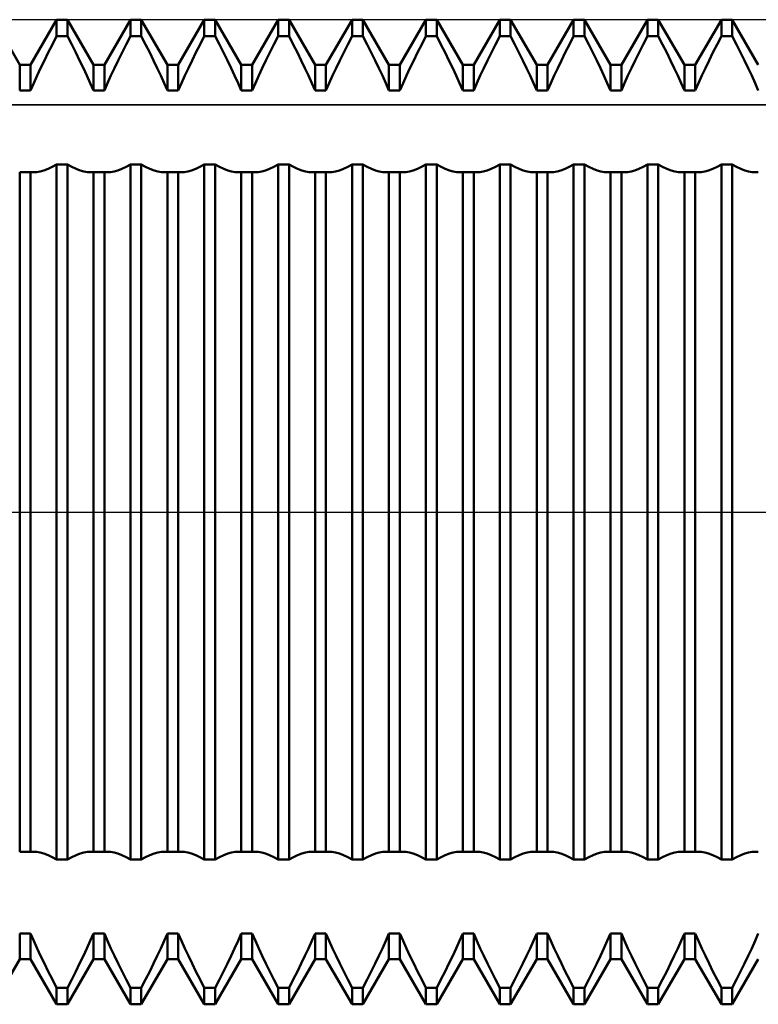
# Model space of a CAD drawing. Units: millimetres. Extents: x -27 to 125, y -38 to 42.
# Drawn here: x 76 to 84, y -5 to 5 of the extents above; entities that cross this region are included whole.
import ezdxf

# ---------------------------------------------------------------- set-up
doc = ezdxf.new("R2010")
doc.units = ezdxf.units.MM
doc.header["$LTSCALE"] = 4.7
doc.linetypes.add('LONGDASH_DASH', pattern=[0.85, 0.4, -0.2, 0.05, -0.2])
for name, color, linetype in [('1', 4, 'CONTINUOUS'), ('4', 2, 'LONGDASH_DASH'), ('CUT', 1, 'CONTINUOUS'), ('NOCUT', 7, 'CONTINUOUS'), ('SK4', 2, 'LONGDASH_DASH')]:
    doc.layers.add(name, color=color, linetype=linetype)

msp = doc.modelspace()

# ---------------------------------------------------------------- linework, layer by layer
at = {"layer": '1', "color": 4, "linetype": 'CONTINUOUS', "lineweight": 50}
for p, q in [((76.32, 4.54), (76.055, 5)), ((76.43, 4.54), (76.695, 5)), ((76.695, 5), (76.805, 5)), ((76.695, 4.832), (76.695, 5)), ((77.07, 4.54), (76.805, 5)), ((76.805, 4.832), (76.805, 5)), ((77.18, 4.54), (77.445, 5)), ((77.445, 5), (77.555, 5)), ((77.445, 4.832), (77.445, 5)), ((77.82, 4.54), (77.555, 5)), ((77.555, 4.832), (77.555, 5)), ((77.93, 4.54), (78.195, 5)), ((78.195, 5), (78.305, 5)), ((78.195, 4.832), (78.195, 5)), ((78.57, 4.54), (78.305, 5)), ((78.305, 4.832), (78.305, 5)), ((78.68, 4.54), (78.945, 5)), ((78.945, 5), (79.055, 5)), ((78.945, 4.832), (78.945, 5)), ((79.32, 4.54), (79.055, 5)), ((79.055, 4.832), (79.055, 5)), ((79.43, 4.54), (79.695, 5)), ((79.695, 5), (79.805, 5)), ((79.695, 4.832), (79.695, 5)), ((80.07, 4.54), (79.805, 5)), ((79.805, 4.832), (79.805, 5)), ((80.18, 4.54), (80.445, 5)), ((80.445, 5), (80.555, 5)), ((80.445, 4.832), (80.445, 5)), ((80.82, 4.54), (80.555, 5)), ((80.555, 4.832), (80.555, 5)), ((80.93, 4.54), (81.195, 5)), ((81.195, 5), (81.305, 5)), ((81.195, 4.832), (81.195, 5)), ((81.57, 4.54), (81.305, 5)), ((81.305, 4.832), (81.305, 5)), ((81.68, 4.54), (81.945, 5)), ((81.945, 5), (82.055, 5)), ((81.945, 4.832), (81.945, 5)), ((82.32, 4.54), (82.055, 5)), ((82.055, 4.832), (82.055, 5)), ((82.43, 4.54), (82.695, 5)), ((82.695, 5), (82.805, 5)), ((82.695, 4.832), (82.695, 5)), ((83.07, 4.54), (82.805, 5)), ((82.805, 4.832), (82.805, 5)), ((83.18, 4.54), (83.445, 5)), ((83.445, 5), (83.555, 5)), ((83.445, 4.832), (83.445, 5)), ((83.82, 4.54), (83.555, 5)), ((83.555, 4.832), (83.555, 5)), ((76.652, 4.749), (76.695, 4.832)), ((76.695, 4.832), (76.805, 4.832)), ((76.848, 4.749), (76.805, 4.832)), ((77.402, 4.749), (77.445, 4.832)), ((77.445, 4.832), (77.555, 4.832)), ((77.598, 4.749), (77.555, 4.832)), ((78.152, 4.749), (78.195, 4.832)), ((78.195, 4.832), (78.305, 4.832)), ((78.348, 4.749), (78.305, 4.832)), ((78.902, 4.749), (78.945, 4.832)), ((78.945, 4.832), (79.055, 4.832)), ((79.098, 4.749), (79.055, 4.832)), ((79.652, 4.749), (79.695, 4.832)), ((79.695, 4.832), (79.805, 4.832)), ((79.848, 4.749), (79.805, 4.832)), ((80.402, 4.749), (80.445, 4.832)), ((80.445, 4.832), (80.555, 4.832)), ((80.598, 4.749), (80.555, 4.832)), ((81.152, 4.749), (81.195, 4.832)), ((81.195, 4.832), (81.305, 4.832)), ((81.348, 4.749), (81.305, 4.832)), ((81.902, 4.749), (81.945, 4.832)), ((81.945, 4.832), (82.055, 4.832)), ((82.098, 4.749), (82.055, 4.832)), ((82.652, 4.749), (82.695, 4.832)), ((82.695, 4.832), (82.805, 4.832)), ((82.848, 4.749), (82.805, 4.832)), ((83.402, 4.749), (83.445, 4.832)), ((83.445, 4.832), (83.555, 4.832)), ((83.598, 4.749), (83.555, 4.832)), ((76.61, 4.667), (76.652, 4.749)), ((76.89, 4.667), (76.848, 4.749)), ((77.36, 4.667), (77.402, 4.749)), ((77.64, 4.667), (77.598, 4.749)), ((78.11, 4.667), (78.152, 4.749)), ((78.39, 4.667), (78.348, 4.749)), ((78.86, 4.667), (78.902, 4.749)), ((79.14, 4.667), (79.098, 4.749)), ((79.61, 4.667), (79.652, 4.749)), ((79.89, 4.667), (79.848, 4.749)), ((80.36, 4.667), (80.402, 4.749)), ((80.64, 4.667), (80.598, 4.749)), ((81.11, 4.667), (81.152, 4.749)), ((81.39, 4.667), (81.348, 4.749)), ((81.86, 4.667), (81.902, 4.749)), ((82.14, 4.667), (82.098, 4.749)), ((82.61, 4.667), (82.652, 4.749)), ((82.89, 4.667), (82.848, 4.749)), ((83.36, 4.667), (83.402, 4.749)), ((83.64, 4.667), (83.598, 4.749)), ((76.571, 4.587), (76.61, 4.667)), ((76.929, 4.587), (76.89, 4.667)), ((77.321, 4.587), (77.36, 4.667)), ((77.679, 4.587), (77.64, 4.667)), ((78.071, 4.587), (78.11, 4.667)), ((78.429, 4.587), (78.39, 4.667)), ((78.821, 4.587), (78.86, 4.667)), ((79.179, 4.587), (79.14, 4.667)), ((79.571, 4.587), (79.61, 4.667)), ((79.929, 4.587), (79.89, 4.667)), ((80.321, 4.587), (80.36, 4.667)), ((80.679, 4.587), (80.64, 4.667)), ((81.071, 4.587), (81.11, 4.667)), ((81.429, 4.587), (81.39, 4.667)), ((81.821, 4.587), (81.86, 4.667)), ((82.179, 4.587), (82.14, 4.667)), ((82.571, 4.587), (82.61, 4.667)), ((82.929, 4.587), (82.89, 4.667)), ((83.321, 4.587), (83.36, 4.667)), ((83.679, 4.587), (83.64, 4.667)), ((76.32, 4.54), (76.43, 4.54)), ((76.32, 4.28), (76.32, 4.54)), ((76.43, 4.28), (76.43, 4.54)), ((76.497, 4.433), (76.533, 4.509)), ((76.533, 4.509), (76.571, 4.587)), ((76.967, 4.509), (76.929, 4.587)), ((77.003, 4.433), (76.967, 4.509)), ((77.07, 4.54), (77.18, 4.54)), ((77.07, 4.28), (77.07, 4.54)), ((77.18, 4.28), (77.18, 4.54)), ((77.247, 4.433), (77.283, 4.509)), ((77.283, 4.509), (77.321, 4.587)), ((77.717, 4.509), (77.679, 4.587)), ((77.753, 4.433), (77.717, 4.509)), ((77.82, 4.54), (77.93, 4.54)), ((77.82, 4.28), (77.82, 4.54)), ((77.93, 4.28), (77.93, 4.54)), ((77.997, 4.433), (78.033, 4.509)), ((78.033, 4.509), (78.071, 4.587)), ((78.467, 4.509), (78.429, 4.587)), ((78.503, 4.433), (78.467, 4.509)), ((78.57, 4.54), (78.68, 4.54)), ((78.57, 4.28), (78.57, 4.54)), ((78.68, 4.28), (78.68, 4.54)), ((78.747, 4.433), (78.783, 4.509)), ((78.783, 4.509), (78.821, 4.587)), ((79.217, 4.509), (79.179, 4.587)), ((79.253, 4.433), (79.217, 4.509)), ((79.32, 4.54), (79.43, 4.54)), ((79.32, 4.28), (79.32, 4.54)), ((79.43, 4.28), (79.43, 4.54)), ((79.497, 4.433), (79.533, 4.509)), ((79.533, 4.509), (79.571, 4.587)), ((79.967, 4.509), (79.929, 4.587)), ((80.003, 4.433), (79.967, 4.509)), ((80.07, 4.54), (80.18, 4.54)), ((80.07, 4.28), (80.07, 4.54)), ((80.18, 4.28), (80.18, 4.54)), ((80.247, 4.433), (80.283, 4.509)), ((80.283, 4.509), (80.321, 4.587)), ((80.717, 4.509), (80.679, 4.587)), ((80.753, 4.433), (80.717, 4.509)), ((80.82, 4.54), (80.93, 4.54)), ((80.82, 4.28), (80.82, 4.54)), ((80.93, 4.28), (80.93, 4.54)), ((80.997, 4.433), (81.033, 4.509)), ((81.033, 4.509), (81.071, 4.587)), ((81.467, 4.509), (81.429, 4.587)), ((81.503, 4.433), (81.467, 4.509)), ((81.57, 4.54), (81.68, 4.54)), ((81.57, 4.28), (81.57, 4.54)), ((81.68, 4.28), (81.68, 4.54)), ((81.747, 4.433), (81.783, 4.509)), ((81.783, 4.509), (81.821, 4.587)), ((82.217, 4.509), (82.179, 4.587)), ((82.253, 4.433), (82.217, 4.509)), ((82.32, 4.54), (82.43, 4.54)), ((82.32, 4.28), (82.32, 4.54)), ((82.43, 4.28), (82.43, 4.54)), ((82.497, 4.433), (82.533, 4.509)), ((82.533, 4.509), (82.571, 4.587)), ((82.967, 4.509), (82.929, 4.587)), ((83.003, 4.433), (82.967, 4.509)), ((83.07, 4.54), (83.18, 4.54)), ((83.07, 4.28), (83.07, 4.54)), ((83.18, 4.28), (83.18, 4.54)), ((83.247, 4.433), (83.283, 4.509)), ((83.283, 4.509), (83.321, 4.587)), ((83.717, 4.509), (83.679, 4.587)), ((83.753, 4.433), (83.717, 4.509)), ((76.463, 4.356), (76.497, 4.433)), ((77.037, 4.356), (77.003, 4.433)), ((77.213, 4.356), (77.247, 4.433)), ((77.787, 4.356), (77.753, 4.433)), ((77.963, 4.356), (77.997, 4.433)), ((78.537, 4.356), (78.503, 4.433)), ((78.713, 4.356), (78.747, 4.433)), ((79.287, 4.356), (79.253, 4.433)), ((79.463, 4.356), (79.497, 4.433)), ((80.037, 4.356), (80.003, 4.433)), ((80.213, 4.356), (80.247, 4.433)), ((80.787, 4.356), (80.753, 4.433)), ((80.963, 4.356), (80.997, 4.433)), ((81.537, 4.356), (81.503, 4.433)), ((81.713, 4.356), (81.747, 4.433)), ((82.287, 4.356), (82.253, 4.433)), ((82.463, 4.356), (82.497, 4.433)), ((83.037, 4.356), (83.003, 4.433)), ((83.213, 4.356), (83.247, 4.433)), ((83.787, 4.356), (83.753, 4.433)), ((76.43, 4.28), (76.463, 4.356)), ((77.07, 4.28), (77.037, 4.356)), ((77.18, 4.28), (77.213, 4.356)), ((77.82, 4.28), (77.787, 4.356)), ((77.93, 4.28), (77.963, 4.356)), ((78.57, 4.28), (78.537, 4.356)), ((78.68, 4.28), (78.713, 4.356)), ((79.32, 4.28), (79.287, 4.356)), ((79.43, 4.28), (79.463, 4.356)), ((80.07, 4.28), (80.037, 4.356)), ((80.18, 4.28), (80.213, 4.356)), ((80.82, 4.28), (80.787, 4.356)), ((80.93, 4.28), (80.963, 4.356)), ((81.57, 4.28), (81.537, 4.356)), ((81.68, 4.28), (81.713, 4.356)), ((82.32, 4.28), (82.287, 4.356)), ((82.43, 4.28), (82.463, 4.356)), ((83.07, 4.28), (83.037, 4.356)), ((83.18, 4.28), (83.213, 4.356)), ((83.82, 4.28), (83.787, 4.356)), ((76.32, 4.28), (76.43, 4.28)), ((77.07, 4.28), (77.18, 4.28)), ((77.82, 4.28), (77.93, 4.28)), ((78.57, 4.28), (78.68, 4.28)), ((79.32, 4.28), (79.43, 4.28)), ((80.07, 4.28), (80.18, 4.28)), ((80.82, 4.28), (80.93, 4.28)), ((81.57, 4.28), (81.68, 4.28)), ((82.32, 4.28), (82.43, 4.28)), ((83.07, 4.28), (83.18, 4.28)), ((76.608, 3.485), (76.651, 3.505)), ((76.651, 3.505), (76.695, 3.529)), ((76.695, 3.528), (76.805, 3.528)), ((76.695, -3.528), (76.695, 3.528)), ((76.849, 3.505), (76.805, 3.529)), ((76.805, -3.528), (76.805, 3.528)), ((76.892, 3.485), (76.849, 3.505)), ((77.358, 3.485), (77.401, 3.505)), ((77.401, 3.505), (77.445, 3.529)), ((77.445, 3.528), (77.555, 3.528)), ((77.445, -3.528), (77.445, 3.528)), ((77.599, 3.505), (77.555, 3.529)), ((77.555, -3.528), (77.555, 3.528)), ((77.642, 3.485), (77.599, 3.505)), ((78.108, 3.485), (78.151, 3.505)), ((78.151, 3.505), (78.195, 3.529)), ((78.195, 3.528), (78.305, 3.528)), ((78.195, -3.528), (78.195, 3.528)), ((78.349, 3.505), (78.305, 3.529)), ((78.305, -3.528), (78.305, 3.528)), ((78.392, 3.485), (78.349, 3.505)), ((78.858, 3.485), (78.901, 3.505)), ((78.901, 3.505), (78.945, 3.529)), ((78.945, 3.528), (79.055, 3.528)), ((78.945, -3.528), (78.945, 3.528)), ((79.099, 3.505), (79.055, 3.529)), ((79.055, -3.528), (79.055, 3.528)), ((79.142, 3.485), (79.099, 3.505)), ((79.608, 3.485), (79.651, 3.505)), ((79.651, 3.505), (79.695, 3.529)), ((79.695, 3.528), (79.805, 3.528)), ((79.695, -3.528), (79.695, 3.528)), ((79.849, 3.505), (79.805, 3.529)), ((79.805, -3.528), (79.805, 3.528)), ((79.892, 3.485), (79.849, 3.505)), ((80.358, 3.485), (80.401, 3.505)), ((80.401, 3.505), (80.445, 3.529)), ((80.445, 3.528), (80.555, 3.528)), ((80.445, -3.528), (80.445, 3.528)), ((80.599, 3.505), (80.555, 3.529)), ((80.555, -3.528), (80.555, 3.528)), ((80.642, 3.485), (80.599, 3.505)), ((81.108, 3.485), (81.151, 3.505)), ((81.151, 3.505), (81.195, 3.529)), ((81.195, 3.528), (81.305, 3.528)), ((81.195, -3.528), (81.195, 3.528)), ((81.349, 3.505), (81.305, 3.529)), ((81.305, -3.528), (81.305, 3.528)), ((81.392, 3.485), (81.349, 3.505)), ((81.858, 3.485), (81.901, 3.505)), ((81.901, 3.505), (81.945, 3.529)), ((81.945, 3.528), (82.055, 3.528)), ((81.945, -3.528), (81.945, 3.528)), ((82.099, 3.505), (82.055, 3.529)), ((82.055, -3.528), (82.055, 3.528)), ((82.142, 3.485), (82.099, 3.505)), ((82.608, 3.485), (82.651, 3.505)), ((82.651, 3.505), (82.695, 3.529)), ((82.695, 3.528), (82.805, 3.528)), ((82.695, -3.528), (82.695, 3.528)), ((82.849, 3.505), (82.805, 3.529)), ((82.805, -3.528), (82.805, 3.528)), ((82.892, 3.485), (82.849, 3.505)), ((83.358, 3.485), (83.401, 3.505)), ((83.401, 3.505), (83.445, 3.529)), ((83.445, 3.528), (83.555, 3.528)), ((83.445, -3.528), (83.445, 3.528)), ((83.599, 3.505), (83.555, 3.529)), ((83.555, -3.528), (83.555, 3.528)), ((83.642, 3.485), (83.599, 3.505)), ((76.32, 3.451), (76.43, 3.451)), ((76.32, -3.451), (76.32, 3.451)), ((76.434, 3.451), (76.43, 3.451)), ((76.43, -3.451), (76.43, 3.451)), ((76.438, 3.451), (76.434, 3.451)), ((76.443, 3.45), (76.438, 3.451)), ((76.447, 3.45), (76.443, 3.45)), ((76.451, 3.45), (76.447, 3.45)), ((76.456, 3.45), (76.451, 3.45)), ((76.456, 3.45), (76.491, 3.452)), ((76.491, 3.452), (76.528, 3.459)), ((76.528, 3.459), (76.566, 3.469)), ((76.566, 3.469), (76.608, 3.485)), ((76.934, 3.469), (76.892, 3.485)), ((76.972, 3.459), (76.934, 3.469)), ((77.009, 3.452), (76.972, 3.459)), ((77.044, 3.45), (77.009, 3.452)), ((77.044, 3.45), (77.049, 3.45)), ((77.049, 3.45), (77.053, 3.45)), ((77.053, 3.45), (77.057, 3.45)), ((77.057, 3.45), (77.062, 3.451)), ((77.062, 3.451), (77.066, 3.451)), ((77.066, 3.451), (77.07, 3.451)), ((77.07, 3.451), (77.18, 3.451)), ((77.07, -3.451), (77.07, 3.451)), ((77.184, 3.451), (77.18, 3.451)), ((77.18, -3.451), (77.18, 3.451)), ((77.188, 3.451), (77.184, 3.451)), ((77.193, 3.45), (77.188, 3.451)), ((77.197, 3.45), (77.193, 3.45)), ((77.201, 3.45), (77.197, 3.45)), ((77.206, 3.45), (77.201, 3.45)), ((77.206, 3.45), (77.241, 3.452)), ((77.241, 3.452), (77.278, 3.459)), ((77.278, 3.459), (77.316, 3.469)), ((77.316, 3.469), (77.358, 3.485)), ((77.684, 3.469), (77.642, 3.485)), ((77.722, 3.459), (77.684, 3.469)), ((77.759, 3.452), (77.722, 3.459)), ((77.794, 3.45), (77.759, 3.452)), ((77.794, 3.45), (77.799, 3.45)), ((77.799, 3.45), (77.803, 3.45)), ((77.803, 3.45), (77.807, 3.45)), ((77.807, 3.45), (77.812, 3.451)), ((77.812, 3.451), (77.816, 3.451)), ((77.816, 3.451), (77.82, 3.451)), ((77.82, 3.451), (77.93, 3.451)), ((77.82, -3.451), (77.82, 3.451)), ((77.934, 3.451), (77.93, 3.451)), ((77.93, -3.451), (77.93, 3.451)), ((77.938, 3.451), (77.934, 3.451)), ((77.943, 3.45), (77.938, 3.451)), ((77.947, 3.45), (77.943, 3.45)), ((77.951, 3.45), (77.947, 3.45)), ((77.956, 3.45), (77.951, 3.45)), ((77.956, 3.45), (77.991, 3.452)), ((77.991, 3.452), (78.028, 3.459)), ((78.028, 3.459), (78.066, 3.469)), ((78.066, 3.469), (78.108, 3.485)), ((78.434, 3.469), (78.392, 3.485)), ((78.472, 3.459), (78.434, 3.469)), ((78.509, 3.452), (78.472, 3.459)), ((78.544, 3.45), (78.509, 3.452)), ((78.544, 3.45), (78.549, 3.45)), ((78.549, 3.45), (78.553, 3.45)), ((78.553, 3.45), (78.557, 3.45)), ((78.557, 3.45), (78.562, 3.451)), ((78.562, 3.451), (78.566, 3.451)), ((78.566, 3.451), (78.57, 3.451)), ((78.57, 3.451), (78.68, 3.451)), ((78.57, -3.451), (78.57, 3.451)), ((78.684, 3.451), (78.68, 3.451)), ((78.68, -3.451), (78.68, 3.451)), ((78.688, 3.451), (78.684, 3.451)), ((78.693, 3.45), (78.688, 3.451)), ((78.697, 3.45), (78.693, 3.45)), ((78.701, 3.45), (78.697, 3.45)), ((78.706, 3.45), (78.701, 3.45)), ((78.706, 3.45), (78.741, 3.452)), ((78.741, 3.452), (78.778, 3.459)), ((78.778, 3.459), (78.816, 3.469)), ((78.816, 3.469), (78.858, 3.485)), ((79.184, 3.469), (79.142, 3.485)), ((79.222, 3.459), (79.184, 3.469)), ((79.259, 3.452), (79.222, 3.459)), ((79.294, 3.45), (79.259, 3.452)), ((79.294, 3.45), (79.299, 3.45)), ((79.299, 3.45), (79.303, 3.45)), ((79.303, 3.45), (79.307, 3.45)), ((79.307, 3.45), (79.312, 3.451)), ((79.312, 3.451), (79.316, 3.451)), ((79.316, 3.451), (79.32, 3.451)), ((79.32, 3.451), (79.43, 3.451)), ((79.32, -3.451), (79.32, 3.451)), ((79.434, 3.451), (79.43, 3.451)), ((79.43, -3.451), (79.43, 3.451)), ((79.438, 3.451), (79.434, 3.451)), ((79.443, 3.45), (79.438, 3.451)), ((79.447, 3.45), (79.443, 3.45)), ((79.451, 3.45), (79.447, 3.45)), ((79.456, 3.45), (79.451, 3.45)), ((79.456, 3.45), (79.491, 3.452)), ((79.491, 3.452), (79.528, 3.459)), ((79.528, 3.459), (79.566, 3.469)), ((79.566, 3.469), (79.608, 3.485)), ((79.934, 3.469), (79.892, 3.485)), ((79.972, 3.459), (79.934, 3.469)), ((80.009, 3.452), (79.972, 3.459)), ((80.044, 3.45), (80.009, 3.452)), ((80.044, 3.45), (80.049, 3.45)), ((80.049, 3.45), (80.053, 3.45)), ((80.053, 3.45), (80.057, 3.45)), ((80.057, 3.45), (80.062, 3.451)), ((80.062, 3.451), (80.066, 3.451)), ((80.066, 3.451), (80.07, 3.451)), ((80.07, 3.451), (80.18, 3.451)), ((80.07, -3.451), (80.07, 3.451)), ((80.184, 3.451), (80.18, 3.451)), ((80.18, -3.451), (80.18, 3.451)), ((80.188, 3.451), (80.184, 3.451)), ((80.193, 3.45), (80.188, 3.451)), ((80.197, 3.45), (80.193, 3.45)), ((80.201, 3.45), (80.197, 3.45)), ((80.206, 3.45), (80.201, 3.45)), ((80.206, 3.45), (80.241, 3.452)), ((80.241, 3.452), (80.278, 3.459)), ((80.278, 3.459), (80.316, 3.469)), ((80.316, 3.469), (80.358, 3.485)), ((80.684, 3.469), (80.642, 3.485)), ((80.722, 3.459), (80.684, 3.469)), ((80.759, 3.452), (80.722, 3.459)), ((80.794, 3.45), (80.759, 3.452)), ((80.794, 3.45), (80.799, 3.45)), ((80.799, 3.45), (80.803, 3.45)), ((80.803, 3.45), (80.807, 3.45)), ((80.807, 3.45), (80.812, 3.451)), ((80.812, 3.451), (80.816, 3.451)), ((80.816, 3.451), (80.82, 3.451)), ((80.82, 3.451), (80.93, 3.451)), ((80.82, -3.451), (80.82, 3.451)), ((80.934, 3.451), (80.93, 3.451)), ((80.93, -3.451), (80.93, 3.451)), ((80.938, 3.451), (80.934, 3.451)), ((80.943, 3.45), (80.938, 3.451)), ((80.947, 3.45), (80.943, 3.45)), ((80.951, 3.45), (80.947, 3.45)), ((80.956, 3.45), (80.951, 3.45)), ((80.956, 3.45), (80.991, 3.452)), ((80.991, 3.452), (81.028, 3.459)), ((81.028, 3.459), (81.066, 3.469)), ((81.066, 3.469), (81.108, 3.485)), ((81.434, 3.469), (81.392, 3.485)), ((81.472, 3.459), (81.434, 3.469)), ((81.509, 3.452), (81.472, 3.459)), ((81.544, 3.45), (81.509, 3.452)), ((81.544, 3.45), (81.549, 3.45)), ((81.549, 3.45), (81.553, 3.45)), ((81.553, 3.45), (81.557, 3.45)), ((81.557, 3.45), (81.562, 3.451)), ((81.562, 3.451), (81.566, 3.451)), ((81.566, 3.451), (81.57, 3.451)), ((81.57, 3.451), (81.68, 3.451)), ((81.57, -3.451), (81.57, 3.451)), ((81.684, 3.451), (81.68, 3.451)), ((81.68, -3.451), (81.68, 3.451)), ((81.688, 3.451), (81.684, 3.451)), ((81.693, 3.45), (81.688, 3.451)), ((81.697, 3.45), (81.693, 3.45)), ((81.701, 3.45), (81.697, 3.45)), ((81.706, 3.45), (81.701, 3.45)), ((81.706, 3.45), (81.741, 3.452)), ((81.741, 3.452), (81.778, 3.459)), ((81.778, 3.459), (81.816, 3.469)), ((81.816, 3.469), (81.858, 3.485)), ((82.184, 3.469), (82.142, 3.485)), ((82.222, 3.459), (82.184, 3.469)), ((82.259, 3.452), (82.222, 3.459)), ((82.294, 3.45), (82.259, 3.452)), ((82.294, 3.45), (82.299, 3.45)), ((82.299, 3.45), (82.303, 3.45)), ((82.303, 3.45), (82.307, 3.45)), ((82.307, 3.45), (82.312, 3.451)), ((82.312, 3.451), (82.316, 3.451)), ((82.316, 3.451), (82.32, 3.451)), ((82.32, 3.451), (82.43, 3.451)), ((82.32, -3.451), (82.32, 3.451)), ((82.434, 3.451), (82.43, 3.451)), ((82.43, -3.451), (82.43, 3.451)), ((82.438, 3.451), (82.434, 3.451)), ((82.443, 3.45), (82.438, 3.451)), ((82.447, 3.45), (82.443, 3.45)), ((82.451, 3.45), (82.447, 3.45)), ((82.456, 3.45), (82.451, 3.45)), ((82.456, 3.45), (82.491, 3.452)), ((82.491, 3.452), (82.528, 3.459)), ((82.528, 3.459), (82.566, 3.469)), ((82.566, 3.469), (82.608, 3.485)), ((82.934, 3.469), (82.892, 3.485)), ((82.972, 3.459), (82.934, 3.469)), ((83.009, 3.452), (82.972, 3.459)), ((83.044, 3.45), (83.009, 3.452)), ((83.044, 3.45), (83.049, 3.45)), ((83.049, 3.45), (83.053, 3.45)), ((83.053, 3.45), (83.057, 3.45)), ((83.057, 3.45), (83.062, 3.451)), ((83.062, 3.451), (83.066, 3.451)), ((83.066, 3.451), (83.07, 3.451)), ((83.07, 3.451), (83.18, 3.451)), ((83.07, -3.451), (83.07, 3.451)), ((83.184, 3.451), (83.18, 3.451)), ((83.18, -3.451), (83.18, 3.451)), ((83.188, 3.451), (83.184, 3.451)), ((83.193, 3.45), (83.188, 3.451)), ((83.197, 3.45), (83.193, 3.45)), ((83.201, 3.45), (83.197, 3.45)), ((83.206, 3.45), (83.201, 3.45)), ((83.206, 3.45), (83.241, 3.452)), ((83.241, 3.452), (83.278, 3.459)), ((83.278, 3.459), (83.316, 3.469)), ((83.316, 3.469), (83.358, 3.485)), ((83.684, 3.469), (83.642, 3.485)), ((83.722, 3.459), (83.684, 3.469)), ((83.759, 3.452), (83.722, 3.459)), ((83.794, 3.45), (83.759, 3.452)), ((83.794, 3.45), (83.799, 3.45)), ((83.799, 3.45), (83.803, 3.45)), ((83.803, 3.45), (83.807, 3.45)), ((83.807, 3.45), (83.812, 3.451)), ((83.812, 3.451), (83.816, 3.451)), ((83.816, 3.451), (83.82, 3.451)), ((76.32, -3.451), (76.43, -3.451)), ((76.43, -3.451), (76.434, -3.451)), ((76.434, -3.451), (76.438, -3.451)), ((76.438, -3.451), (76.443, -3.45)), ((76.443, -3.45), (76.447, -3.45)), ((76.447, -3.45), (76.451, -3.45)), ((76.451, -3.45), (76.456, -3.45)), ((76.491, -3.452), (76.456, -3.45)), ((76.528, -3.459), (76.491, -3.452)), ((76.566, -3.469), (76.528, -3.459)), ((76.608, -3.485), (76.566, -3.469)), ((76.651, -3.505), (76.608, -3.485)), ((76.849, -3.505), (76.892, -3.485)), ((76.892, -3.485), (76.934, -3.469)), ((76.934, -3.469), (76.972, -3.459)), ((76.972, -3.459), (77.009, -3.452)), ((77.009, -3.452), (77.044, -3.45)), ((77.049, -3.45), (77.044, -3.45)), ((77.053, -3.45), (77.049, -3.45)), ((77.057, -3.45), (77.053, -3.45)), ((77.062, -3.451), (77.057, -3.45)), ((77.066, -3.451), (77.062, -3.451)), ((77.07, -3.451), (77.066, -3.451)), ((77.07, -3.451), (77.18, -3.451)), ((77.18, -3.451), (77.184, -3.451)), ((77.184, -3.451), (77.188, -3.451)), ((77.188, -3.451), (77.193, -3.45)), ((77.193, -3.45), (77.197, -3.45)), ((77.197, -3.45), (77.201, -3.45)), ((77.201, -3.45), (77.206, -3.45)), ((77.241, -3.452), (77.206, -3.45)), ((77.278, -3.459), (77.241, -3.452)), ((77.316, -3.469), (77.278, -3.459)), ((77.358, -3.485), (77.316, -3.469)), ((77.401, -3.505), (77.358, -3.485)), ((77.599, -3.505), (77.642, -3.485)), ((77.642, -3.485), (77.684, -3.469)), ((77.684, -3.469), (77.722, -3.459)), ((77.722, -3.459), (77.759, -3.452)), ((77.759, -3.452), (77.794, -3.45)), ((77.799, -3.45), (77.794, -3.45)), ((77.803, -3.45), (77.799, -3.45)), ((77.807, -3.45), (77.803, -3.45)), ((77.812, -3.451), (77.807, -3.45)), ((77.816, -3.451), (77.812, -3.451)), ((77.82, -3.451), (77.816, -3.451)), ((77.82, -3.451), (77.93, -3.451)), ((77.93, -3.451), (77.934, -3.451)), ((77.934, -3.451), (77.938, -3.451)), ((77.938, -3.451), (77.943, -3.45)), ((77.943, -3.45), (77.947, -3.45)), ((77.947, -3.45), (77.951, -3.45)), ((77.951, -3.45), (77.956, -3.45)), ((77.991, -3.452), (77.956, -3.45)), ((78.028, -3.459), (77.991, -3.452)), ((78.066, -3.469), (78.028, -3.459)), ((78.108, -3.485), (78.066, -3.469)), ((78.151, -3.505), (78.108, -3.485)), ((78.349, -3.505), (78.392, -3.485)), ((78.392, -3.485), (78.434, -3.469)), ((78.434, -3.469), (78.472, -3.459)), ((78.472, -3.459), (78.509, -3.452)), ((78.509, -3.452), (78.544, -3.45)), ((78.549, -3.45), (78.544, -3.45)), ((78.553, -3.45), (78.549, -3.45)), ((78.557, -3.45), (78.553, -3.45)), ((78.562, -3.451), (78.557, -3.45)), ((78.566, -3.451), (78.562, -3.451)), ((78.57, -3.451), (78.566, -3.451)), ((78.57, -3.451), (78.68, -3.451)), ((78.68, -3.451), (78.684, -3.451)), ((78.684, -3.451), (78.688, -3.451)), ((78.688, -3.451), (78.693, -3.45)), ((78.693, -3.45), (78.697, -3.45)), ((78.697, -3.45), (78.701, -3.45)), ((78.701, -3.45), (78.706, -3.45)), ((78.741, -3.452), (78.706, -3.45)), ((78.778, -3.459), (78.741, -3.452)), ((78.816, -3.469), (78.778, -3.459)), ((78.858, -3.485), (78.816, -3.469)), ((78.901, -3.505), (78.858, -3.485)), ((79.099, -3.505), (79.142, -3.485)), ((79.142, -3.485), (79.184, -3.469)), ((79.184, -3.469), (79.222, -3.459)), ((79.222, -3.459), (79.259, -3.452)), ((79.259, -3.452), (79.294, -3.45)), ((79.299, -3.45), (79.294, -3.45)), ((79.303, -3.45), (79.299, -3.45)), ((79.307, -3.45), (79.303, -3.45)), ((79.312, -3.451), (79.307, -3.45)), ((79.316, -3.451), (79.312, -3.451)), ((79.32, -3.451), (79.316, -3.451)), ((79.32, -3.451), (79.43, -3.451)), ((79.43, -3.451), (79.434, -3.451)), ((79.434, -3.451), (79.438, -3.451)), ((79.438, -3.451), (79.443, -3.45)), ((79.443, -3.45), (79.447, -3.45)), ((79.447, -3.45), (79.451, -3.45)), ((79.451, -3.45), (79.456, -3.45)), ((79.491, -3.452), (79.456, -3.45)), ((79.528, -3.459), (79.491, -3.452)), ((79.566, -3.469), (79.528, -3.459)), ((79.608, -3.485), (79.566, -3.469)), ((79.651, -3.505), (79.608, -3.485)), ((79.849, -3.505), (79.892, -3.485)), ((79.892, -3.485), (79.934, -3.469)), ((79.934, -3.469), (79.972, -3.459)), ((79.972, -3.459), (80.009, -3.452)), ((80.009, -3.452), (80.044, -3.45)), ((80.049, -3.45), (80.044, -3.45)), ((80.053, -3.45), (80.049, -3.45)), ((80.057, -3.45), (80.053, -3.45)), ((80.062, -3.451), (80.057, -3.45)), ((80.066, -3.451), (80.062, -3.451)), ((80.07, -3.451), (80.066, -3.451)), ((80.07, -3.451), (80.18, -3.451)), ((80.18, -3.451), (80.184, -3.451)), ((80.184, -3.451), (80.188, -3.451)), ((80.188, -3.451), (80.193, -3.45)), ((80.193, -3.45), (80.197, -3.45)), ((80.197, -3.45), (80.201, -3.45)), ((80.201, -3.45), (80.206, -3.45)), ((80.241, -3.452), (80.206, -3.45)), ((80.278, -3.459), (80.241, -3.452)), ((80.316, -3.469), (80.278, -3.459)), ((80.358, -3.485), (80.316, -3.469)), ((80.401, -3.505), (80.358, -3.485)), ((80.599, -3.505), (80.642, -3.485)), ((80.642, -3.485), (80.684, -3.469)), ((80.684, -3.469), (80.722, -3.459)), ((80.722, -3.459), (80.759, -3.452)), ((80.759, -3.452), (80.794, -3.45)), ((80.799, -3.45), (80.794, -3.45)), ((80.803, -3.45), (80.799, -3.45)), ((80.807, -3.45), (80.803, -3.45)), ((80.812, -3.451), (80.807, -3.45)), ((80.816, -3.451), (80.812, -3.451)), ((80.82, -3.451), (80.816, -3.451)), ((80.82, -3.451), (80.93, -3.451)), ((80.93, -3.451), (80.934, -3.451)), ((80.934, -3.451), (80.938, -3.451)), ((80.938, -3.451), (80.943, -3.45)), ((80.943, -3.45), (80.947, -3.45)), ((80.947, -3.45), (80.951, -3.45)), ((80.951, -3.45), (80.956, -3.45)), ((80.991, -3.452), (80.956, -3.45)), ((81.028, -3.459), (80.991, -3.452)), ((81.066, -3.469), (81.028, -3.459)), ((81.108, -3.485), (81.066, -3.469)), ((81.151, -3.505), (81.108, -3.485)), ((81.349, -3.505), (81.392, -3.485)), ((81.392, -3.485), (81.434, -3.469)), ((81.434, -3.469), (81.472, -3.459)), ((81.472, -3.459), (81.509, -3.452)), ((81.509, -3.452), (81.544, -3.45)), ((81.549, -3.45), (81.544, -3.45)), ((81.553, -3.45), (81.549, -3.45)), ((81.557, -3.45), (81.553, -3.45)), ((81.562, -3.451), (81.557, -3.45)), ((81.566, -3.451), (81.562, -3.451)), ((81.57, -3.451), (81.566, -3.451)), ((81.57, -3.451), (81.68, -3.451)), ((81.68, -3.451), (81.684, -3.451)), ((81.684, -3.451), (81.688, -3.451)), ((81.688, -3.451), (81.693, -3.45)), ((81.693, -3.45), (81.697, -3.45)), ((81.697, -3.45), (81.701, -3.45)), ((81.701, -3.45), (81.706, -3.45)), ((81.741, -3.452), (81.706, -3.45)), ((81.778, -3.459), (81.741, -3.452)), ((81.816, -3.469), (81.778, -3.459)), ((81.858, -3.485), (81.816, -3.469)), ((81.901, -3.505), (81.858, -3.485)), ((82.099, -3.505), (82.142, -3.485)), ((82.142, -3.485), (82.184, -3.469)), ((82.184, -3.469), (82.222, -3.459)), ((82.222, -3.459), (82.259, -3.452)), ((82.259, -3.452), (82.294, -3.45)), ((82.299, -3.45), (82.294, -3.45)), ((82.303, -3.45), (82.299, -3.45)), ((82.307, -3.45), (82.303, -3.45)), ((82.312, -3.451), (82.307, -3.45)), ((82.316, -3.451), (82.312, -3.451)), ((82.32, -3.451), (82.316, -3.451)), ((82.32, -3.451), (82.43, -3.451)), ((82.43, -3.451), (82.434, -3.451)), ((82.434, -3.451), (82.438, -3.451)), ((82.438, -3.451), (82.443, -3.45)), ((82.443, -3.45), (82.447, -3.45)), ((82.447, -3.45), (82.451, -3.45)), ((82.451, -3.45), (82.456, -3.45)), ((82.491, -3.452), (82.456, -3.45)), ((82.528, -3.459), (82.491, -3.452)), ((82.566, -3.469), (82.528, -3.459)), ((82.608, -3.485), (82.566, -3.469)), ((82.651, -3.505), (82.608, -3.485)), ((82.849, -3.505), (82.892, -3.485)), ((82.892, -3.485), (82.934, -3.469)), ((82.934, -3.469), (82.972, -3.459)), ((82.972, -3.459), (83.009, -3.452)), ((83.009, -3.452), (83.044, -3.45)), ((83.049, -3.45), (83.044, -3.45)), ((83.053, -3.45), (83.049, -3.45)), ((83.057, -3.45), (83.053, -3.45)), ((83.062, -3.451), (83.057, -3.45)), ((83.066, -3.451), (83.062, -3.451)), ((83.07, -3.451), (83.066, -3.451)), ((83.07, -3.451), (83.18, -3.451)), ((83.18, -3.451), (83.184, -3.451)), ((83.184, -3.451), (83.188, -3.451)), ((83.188, -3.451), (83.193, -3.45)), ((83.193, -3.45), (83.197, -3.45)), ((83.197, -3.45), (83.201, -3.45)), ((83.201, -3.45), (83.206, -3.45)), ((83.241, -3.452), (83.206, -3.45)), ((83.278, -3.459), (83.241, -3.452)), ((83.316, -3.469), (83.278, -3.459)), ((83.358, -3.485), (83.316, -3.469)), ((83.401, -3.505), (83.358, -3.485)), ((83.599, -3.505), (83.642, -3.485)), ((83.642, -3.485), (83.684, -3.469)), ((83.684, -3.469), (83.722, -3.459)), ((83.722, -3.459), (83.759, -3.452)), ((83.759, -3.452), (83.794, -3.45)), ((83.799, -3.45), (83.794, -3.45)), ((83.803, -3.45), (83.799, -3.45)), ((83.807, -3.45), (83.803, -3.45)), ((83.812, -3.451), (83.807, -3.45)), ((83.816, -3.451), (83.812, -3.451)), ((83.82, -3.451), (83.816, -3.451)), ((76.695, -3.529), (76.651, -3.505)), ((76.695, -3.528), (76.805, -3.528)), ((76.805, -3.529), (76.849, -3.505)), ((77.445, -3.529), (77.401, -3.505)), ((77.445, -3.528), (77.555, -3.528)), ((77.555, -3.529), (77.599, -3.505)), ((78.195, -3.529), (78.151, -3.505)), ((78.195, -3.528), (78.305, -3.528)), ((78.305, -3.529), (78.349, -3.505)), ((78.945, -3.529), (78.901, -3.505)), ((78.945, -3.528), (79.055, -3.528)), ((79.055, -3.529), (79.099, -3.505)), ((79.695, -3.529), (79.651, -3.505)), ((79.695, -3.528), (79.805, -3.528)), ((79.805, -3.529), (79.849, -3.505)), ((80.445, -3.529), (80.401, -3.505)), ((80.445, -3.528), (80.555, -3.528)), ((80.555, -3.529), (80.599, -3.505)), ((81.195, -3.529), (81.151, -3.505)), ((81.195, -3.528), (81.305, -3.528)), ((81.305, -3.529), (81.349, -3.505)), ((81.945, -3.529), (81.901, -3.505)), ((81.945, -3.528), (82.055, -3.528)), ((82.055, -3.529), (82.099, -3.505)), ((82.695, -3.529), (82.651, -3.505)), ((82.695, -3.528), (82.805, -3.528)), ((82.805, -3.529), (82.849, -3.505)), ((83.445, -3.529), (83.401, -3.505)), ((83.445, -3.528), (83.555, -3.528)), ((83.555, -3.529), (83.599, -3.505)), ((76.32, -4.28), (76.43, -4.28)), ((76.32, -4.54), (76.32, -4.28)), ((76.463, -4.356), (76.43, -4.28)), ((76.43, -4.54), (76.43, -4.28)), ((77.037, -4.356), (77.07, -4.28)), ((77.07, -4.28), (77.18, -4.28)), ((77.07, -4.54), (77.07, -4.28)), ((77.213, -4.356), (77.18, -4.28)), ((77.18, -4.54), (77.18, -4.28)), ((77.787, -4.356), (77.82, -4.28)), ((77.82, -4.28), (77.93, -4.28)), ((77.82, -4.54), (77.82, -4.28)), ((77.963, -4.356), (77.93, -4.28)), ((77.93, -4.54), (77.93, -4.28)), ((78.537, -4.356), (78.57, -4.28)), ((78.57, -4.28), (78.68, -4.28)), ((78.57, -4.54), (78.57, -4.28)), ((78.713, -4.356), (78.68, -4.28)), ((78.68, -4.54), (78.68, -4.28)), ((79.287, -4.356), (79.32, -4.28)), ((79.32, -4.28), (79.43, -4.28)), ((79.32, -4.54), (79.32, -4.28)), ((79.463, -4.356), (79.43, -4.28)), ((79.43, -4.54), (79.43, -4.28)), ((80.037, -4.356), (80.07, -4.28)), ((80.07, -4.28), (80.18, -4.28)), ((80.07, -4.54), (80.07, -4.28)), ((80.213, -4.356), (80.18, -4.28)), ((80.18, -4.54), (80.18, -4.28)), ((80.787, -4.356), (80.82, -4.28)), ((80.82, -4.28), (80.93, -4.28)), ((80.82, -4.54), (80.82, -4.28)), ((80.963, -4.356), (80.93, -4.28)), ((80.93, -4.54), (80.93, -4.28)), ((81.537, -4.356), (81.57, -4.28)), ((81.57, -4.28), (81.68, -4.28)), ((81.57, -4.54), (81.57, -4.28)), ((81.713, -4.356), (81.68, -4.28)), ((81.68, -4.54), (81.68, -4.28)), ((82.287, -4.356), (82.32, -4.28)), ((82.32, -4.28), (82.43, -4.28)), ((82.32, -4.54), (82.32, -4.28)), ((82.463, -4.356), (82.43, -4.28)), ((82.43, -4.54), (82.43, -4.28)), ((83.037, -4.356), (83.07, -4.28)), ((83.07, -4.28), (83.18, -4.28)), ((83.07, -4.54), (83.07, -4.28)), ((83.213, -4.356), (83.18, -4.28)), ((83.18, -4.54), (83.18, -4.28)), ((83.787, -4.356), (83.82, -4.28)), ((76.497, -4.433), (76.463, -4.356)), ((77.003, -4.433), (77.037, -4.356)), ((77.247, -4.433), (77.213, -4.356)), ((77.753, -4.433), (77.787, -4.356)), ((77.997, -4.433), (77.963, -4.356)), ((78.503, -4.433), (78.537, -4.356)), ((78.747, -4.433), (78.713, -4.356)), ((79.253, -4.433), (79.287, -4.356)), ((79.497, -4.433), (79.463, -4.356)), ((80.003, -4.433), (80.037, -4.356)), ((80.247, -4.433), (80.213, -4.356)), ((80.753, -4.433), (80.787, -4.356)), ((80.997, -4.433), (80.963, -4.356)), ((81.503, -4.433), (81.537, -4.356)), ((81.747, -4.433), (81.713, -4.356)), ((82.253, -4.433), (82.287, -4.356)), ((82.497, -4.433), (82.463, -4.356)), ((83.003, -4.433), (83.037, -4.356)), ((83.247, -4.433), (83.213, -4.356)), ((83.753, -4.433), (83.787, -4.356)), ((76.533, -4.509), (76.497, -4.433)), ((76.967, -4.509), (77.003, -4.433)), ((77.283, -4.509), (77.247, -4.433)), ((77.717, -4.509), (77.753, -4.433)), ((78.033, -4.509), (77.997, -4.433)), ((78.467, -4.509), (78.503, -4.433)), ((78.783, -4.509), (78.747, -4.433)), ((79.217, -4.509), (79.253, -4.433)), ((79.533, -4.509), (79.497, -4.433)), ((79.967, -4.509), (80.003, -4.433)), ((80.283, -4.509), (80.247, -4.433)), ((80.717, -4.509), (80.753, -4.433)), ((81.033, -4.509), (80.997, -4.433)), ((81.467, -4.509), (81.503, -4.433)), ((81.783, -4.509), (81.747, -4.433)), ((82.217, -4.509), (82.253, -4.433)), ((82.533, -4.509), (82.497, -4.433)), ((82.967, -4.509), (83.003, -4.433)), ((83.283, -4.509), (83.247, -4.433)), ((83.717, -4.509), (83.753, -4.433)), ((76.055, -5), (76.32, -4.54)), ((76.32, -4.54), (76.43, -4.54)), ((76.695, -5), (76.43, -4.54)), ((76.571, -4.587), (76.533, -4.509)), ((76.61, -4.667), (76.571, -4.587)), ((76.805, -5), (77.07, -4.54)), ((76.89, -4.667), (76.929, -4.587)), ((76.929, -4.587), (76.967, -4.509)), ((77.07, -4.54), (77.18, -4.54)), ((77.445, -5), (77.18, -4.54)), ((77.321, -4.587), (77.283, -4.509)), ((77.36, -4.667), (77.321, -4.587)), ((77.555, -5), (77.82, -4.54)), ((77.64, -4.667), (77.679, -4.587)), ((77.679, -4.587), (77.717, -4.509)), ((77.82, -4.54), (77.93, -4.54)), ((78.195, -5), (77.93, -4.54)), ((78.071, -4.587), (78.033, -4.509)), ((78.11, -4.667), (78.071, -4.587)), ((78.305, -5), (78.57, -4.54)), ((78.39, -4.667), (78.429, -4.587)), ((78.429, -4.587), (78.467, -4.509)), ((78.57, -4.54), (78.68, -4.54)), ((78.945, -5), (78.68, -4.54)), ((78.821, -4.587), (78.783, -4.509)), ((78.86, -4.667), (78.821, -4.587)), ((79.055, -5), (79.32, -4.54)), ((79.14, -4.667), (79.179, -4.587)), ((79.179, -4.587), (79.217, -4.509)), ((79.32, -4.54), (79.43, -4.54)), ((79.695, -5), (79.43, -4.54)), ((79.571, -4.587), (79.533, -4.509)), ((79.61, -4.667), (79.571, -4.587)), ((79.805, -5), (80.07, -4.54)), ((79.89, -4.667), (79.929, -4.587)), ((79.929, -4.587), (79.967, -4.509)), ((80.07, -4.54), (80.18, -4.54)), ((80.445, -5), (80.18, -4.54)), ((80.321, -4.587), (80.283, -4.509)), ((80.36, -4.667), (80.321, -4.587)), ((80.555, -5), (80.82, -4.54)), ((80.64, -4.667), (80.679, -4.587)), ((80.679, -4.587), (80.717, -4.509)), ((80.82, -4.54), (80.93, -4.54)), ((81.195, -5), (80.93, -4.54)), ((81.071, -4.587), (81.033, -4.509)), ((81.11, -4.667), (81.071, -4.587)), ((81.305, -5), (81.57, -4.54)), ((81.39, -4.667), (81.429, -4.587)), ((81.429, -4.587), (81.467, -4.509)), ((81.57, -4.54), (81.68, -4.54)), ((81.945, -5), (81.68, -4.54)), ((81.821, -4.587), (81.783, -4.509)), ((81.86, -4.667), (81.821, -4.587)), ((82.055, -5), (82.32, -4.54)), ((82.14, -4.667), (82.179, -4.587)), ((82.179, -4.587), (82.217, -4.509)), ((82.32, -4.54), (82.43, -4.54)), ((82.695, -5), (82.43, -4.54)), ((82.571, -4.587), (82.533, -4.509)), ((82.61, -4.667), (82.571, -4.587)), ((82.805, -5), (83.07, -4.54)), ((82.89, -4.667), (82.929, -4.587)), ((82.929, -4.587), (82.967, -4.509)), ((83.07, -4.54), (83.18, -4.54)), ((83.445, -5), (83.18, -4.54)), ((83.321, -4.587), (83.283, -4.509)), ((83.36, -4.667), (83.321, -4.587)), ((83.555, -5), (83.82, -4.54)), ((83.64, -4.667), (83.679, -4.587)), ((83.679, -4.587), (83.717, -4.509)), ((76.652, -4.749), (76.61, -4.667)), ((76.848, -4.749), (76.89, -4.667)), ((77.402, -4.749), (77.36, -4.667)), ((77.598, -4.749), (77.64, -4.667)), ((78.152, -4.749), (78.11, -4.667)), ((78.348, -4.749), (78.39, -4.667)), ((78.902, -4.749), (78.86, -4.667)), ((79.098, -4.749), (79.14, -4.667)), ((79.652, -4.749), (79.61, -4.667)), ((79.848, -4.749), (79.89, -4.667)), ((80.402, -4.749), (80.36, -4.667)), ((80.598, -4.749), (80.64, -4.667)), ((81.152, -4.749), (81.11, -4.667)), ((81.348, -4.749), (81.39, -4.667)), ((81.902, -4.749), (81.86, -4.667)), ((82.098, -4.749), (82.14, -4.667)), ((82.652, -4.749), (82.61, -4.667)), ((82.848, -4.749), (82.89, -4.667)), ((83.402, -4.749), (83.36, -4.667)), ((83.598, -4.749), (83.64, -4.667)), ((76.695, -4.832), (76.652, -4.749)), ((76.805, -4.832), (76.848, -4.749)), ((77.445, -4.832), (77.402, -4.749)), ((77.555, -4.832), (77.598, -4.749)), ((78.195, -4.832), (78.152, -4.749)), ((78.305, -4.832), (78.348, -4.749)), ((78.945, -4.832), (78.902, -4.749)), ((79.055, -4.832), (79.098, -4.749)), ((79.695, -4.832), (79.652, -4.749)), ((79.805, -4.832), (79.848, -4.749)), ((80.445, -4.832), (80.402, -4.749)), ((80.555, -4.832), (80.598, -4.749)), ((81.195, -4.832), (81.152, -4.749)), ((81.305, -4.832), (81.348, -4.749)), ((81.945, -4.832), (81.902, -4.749)), ((82.055, -4.832), (82.098, -4.749)), ((82.695, -4.832), (82.652, -4.749)), ((82.805, -4.832), (82.848, -4.749)), ((83.445, -4.832), (83.402, -4.749)), ((83.555, -4.832), (83.598, -4.749)), ((76.695, -4.832), (76.805, -4.832)), ((76.695, -5), (76.695, -4.832)), ((76.805, -5), (76.805, -4.832)), ((77.445, -4.832), (77.555, -4.832)), ((77.445, -5), (77.445, -4.832)), ((77.555, -5), (77.555, -4.832)), ((78.195, -4.832), (78.305, -4.832)), ((78.195, -5), (78.195, -4.832)), ((78.305, -5), (78.305, -4.832)), ((78.945, -4.832), (79.055, -4.832)), ((78.945, -5), (78.945, -4.832)), ((79.055, -5), (79.055, -4.832)), ((79.695, -4.832), (79.805, -4.832)), ((79.695, -5), (79.695, -4.832)), ((79.805, -5), (79.805, -4.832)), ((80.445, -4.832), (80.555, -4.832)), ((80.445, -5), (80.445, -4.832)), ((80.555, -5), (80.555, -4.832)), ((81.195, -4.832), (81.305, -4.832)), ((81.195, -5), (81.195, -4.832)), ((81.305, -5), (81.305, -4.832)), ((81.945, -4.832), (82.055, -4.832)), ((81.945, -5), (81.945, -4.832)), ((82.055, -5), (82.055, -4.832)), ((82.695, -4.832), (82.805, -4.832)), ((82.695, -5), (82.695, -4.832)), ((82.805, -5), (82.805, -4.832)), ((83.445, -4.832), (83.555, -4.832)), ((83.445, -5), (83.445, -4.832)), ((83.555, -5), (83.555, -4.832)), ((76.695, -5), (76.805, -5)), ((77.445, -5), (77.555, -5)), ((78.195, -5), (78.305, -5)), ((78.945, -5), (79.055, -5)), ((79.695, -5), (79.805, -5)), ((80.445, -5), (80.555, -5)), ((81.195, -5), (81.305, -5)), ((81.945, -5), (82.055, -5)), ((82.695, -5), (82.805, -5)), ((83.445, -5), (83.555, -5))]:
    msp.add_line(p, q, dxfattribs=at)
at = {"layer": '4', "color": 2, "linetype": 'LONGDASH_DASH', "lineweight": 25}
msp.add_line((44, 0), (90, 0), dxfattribs=at)
at = {"layer": 'CUT', "color": 1, "linetype": 'CONTINUOUS', "lineweight": 25}
for p, q in [((87, 5), (70, 5)), ((70, 4.135), (89.815, 4.135))]:
    msp.add_line(p, q, dxfattribs=at)
at = {"layer": 'NOCUT', "color": 7, "linetype": 'CONTINUOUS', "lineweight": 25}
for p, q in [((89.815, 4.135), (70, 4.135)), ((45, 0), (90, 0))]:
    msp.add_line(p, q, dxfattribs=at)
at = {"layer": 'SK4', "color": 2, "linetype": 'LONGDASH_DASH', "lineweight": 25}
msp.add_line((-6, 0), (96, 0), dxfattribs=at)

doc.saveas('drawing.dxf')
